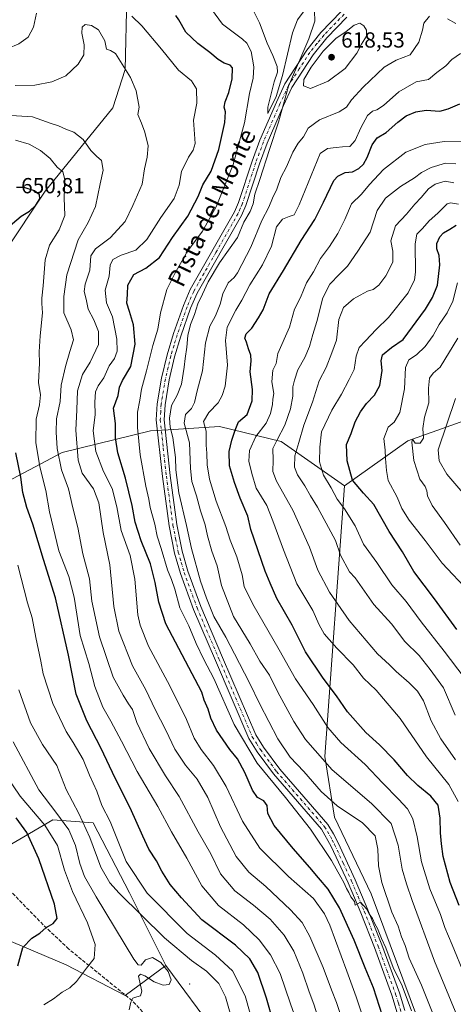
# Model space of a CAD drawing. Units: metres. Extents: x 587069 to 590528, y 4722039 to 4724396.
# Drawn here: x 588842 to 589041, y 4722469 to 4722920 of the extents above; entities that cross this region are included whole.
import ezdxf
from ezdxf.enums import TextEntityAlignment as Align

# ---------------------------------------------------------------- set-up
doc = ezdxf.new("R2010")
doc.units = ezdxf.units.M
doc.header["$MEASUREMENT"] = 0
doc.linetypes.add('DGN Style 3', pattern=[2.307223, 1.648017, -0.659207])
doc.linetypes.add('DGN Style 4', pattern=[2.638475, 1.318413, -0.659207, 0.001648, -0.659207])
for name, color, linetype, lineweight in [('Arbolado forestal CxS', 92, 'Continuous', 0), ('Centroide de Edificación ligera', 7, 'Continuous', 0), ('Curva de nivel maestra', 30, 'Continuous', 30), ('Curva de nivel normal', 30, 'Continuous', 0), ('Matorral CxS', 135, 'Continuous', 0), ('Pista no pavimentada Cxs', 111, 'Continuous', 0), ('Pista no pavimentada eje', 91, 'DGN Style 4', 0), ('Punto de cota en terreno', 7, 'Continuous', 0), ('Rótulo de punto de cota en terreno', 7, 'Continuous', 0), ('Senda', 7, 'DGN Style 3', 0), ('Suelo desnudo CxS', 253, 'Continuous', 0), ('Texto cartográfico', 7, 'Continuous', 0)]:
    doc.layers.add(name, color=color, linetype=linetype, lineweight=lineweight)
doc.styles.add('Style-Arial', font='txt')

# ---------------------------------------------------------------- blocks, each defined once
blk = doc.blocks.new('5PATER')
at = {"layer": 'Suelo desnudo CxS', "linetype": 'Continuous', "lineweight": 0}
h = blk.add_hatch(color=51, dxfattribs=at)
edge = h.paths.add_edge_path()
edge.add_ellipse((0, 0), major_axis=(-0.11, -0.111), ratio=0.999422, start_angle=0, end_angle=360)

msp = doc.modelspace()

# ---------------------------------------------------------------- linework, layer by layer
at = {"layer": 'Arbolado forestal CxS', "color": 92, "linetype": 'Continuous', "lineweight": 0}
for points in [[(588516.0805, 4722767.5557, 734.5441), (588540.2765, 4722765.5919, 734.1554), (588551.5053, 4722756.2029, 735.7022), (588596.1707, 4722733.3393, 731.7088), (588594.0925, 4722711.5155, 735.872), (588596.1701, 4722693.8481, 734.3647), (588622.1377, 4722689.6909, 729.8092), (588639.7967, 4722695.9255, 726.0092), (588650.0479, 4722707.9325, 722.4795), (588662.7085, 4722699.3003, 724.2508), (588688.8863, 4722693.2591, 720.8485), (588709.0231, 4722690.2379, 716.3487), (588729.1599, 4722693.2585, 710.852), (588752.3179, 4722713.3949, 701.4331), (588772.4551, 4722737.5591, 686.6191), (588787.5581, 4722758.7025, 673.8059), (588800.6475, 4722782.8667, 662.337), (588810.1483, 4722804.6259, 655.4388), (588835.0821, 4722813.3565, 650.8326), (588853.8669, 4722841.5911, 648.8256), (588884.9367, 4722879.8299, 637.4251), (588890.5135, 4722897.3561, 634.8968), (588891.3107, 4722930.8155, 628.2602)], [(588891.3107, 4722930.8155, 628.2602), (588890.5135, 4722897.3561, 634.8968), (588884.9367, 4722879.8299, 637.4251), (588853.8669, 4722841.5911, 648.8256), (588835.0821, 4722813.3565, 650.8326)], [(589160.7961, 4722732.3749, 522.1687), (589144.5751, 4722743.6721, 526.2042), (589125.8805, 4722746.3443, 531.1055), (589108.2195, 4722748.8687, 536.275), (589063.5537, 4722742.6333, 552.5352), (589019.9265, 4722727.0463, 566.8869), (588990.9819, 4722706.4669, 576.8909)], [(589047.1631, 4722395.3397, 614.3627), (589038.8535, 4722408.8501, 618.8994), (589035.7377, 4722436.9099, 618.9151), (589026.8681, 4722455.7351, 619.881), (589003.1005, 4722519.3353, 618.5555), (588986.3681, 4722554.5137, 617.1401), (588981.8863, 4722582.3607, 609.5303), (588990.9819, 4722706.4669, 576.8909), (589019.9265, 4722727.0463, 566.8869), (589063.5537, 4722742.6333, 552.5352)], [(588932.1895, 4722455.3803, 661.1149), (588909.1993, 4722486.5977, 664.2687), (588892.5127, 4722519.8721, 658.8777), (588875.8577, 4722551.8753, 658.2561), (588857.3937, 4722553.3405, 667.5859), (588836.0895, 4722540.7605, 681.56), (588813.8297, 4722541.5001, 685.4252), (588802.6517, 4722557.1163, 687.1163), (588806.5641, 4722579.4461, 685.3403), (588807.3763, 4722598.5251, 680.8099), (588796.1325, 4722643.3643, 683.6787), (588801.1625, 4722672.0743, 679.2976), (588826.4711, 4722703.1737, 659.9225), (588861.6111, 4722721.8023, 639.4977), (588902.0455, 4722731.6619, 617.7481), (588910.1729, 4722732.1813, 615.4582), (588933.7703, 4722733.6893, 603.3446), (588961.8989, 4722726.7379, 590.7729), (588990.9819, 4722706.4669, 576.8909), (588981.8863, 4722582.3607, 609.5303), (588986.3681, 4722554.5137, 617.1401), (589003.1005, 4722519.3353, 618.5555), (589026.8681, 4722455.7351, 619.881)], [(588990.9819, 4722706.4669, 576.8909), (588961.8989, 4722726.7379, 590.7729), (588933.7703, 4722733.6893, 603.3446), (588910.1729, 4722732.1813, 615.4582), (588902.0455, 4722731.6619, 617.7481), (588861.6111, 4722721.8023, 639.4977), (588826.4711, 4722703.1737, 659.9225), (588801.1625, 4722672.0743, 679.2976), (588796.1325, 4722643.3643, 683.6787), (588807.3763, 4722598.5251, 680.8099), (588806.5641, 4722579.4461, 685.3403), (588802.6517, 4722557.1163, 687.1163), (588813.8297, 4722541.5001, 685.4252), (588836.0895, 4722540.7605, 681.56), (588857.3937, 4722553.3405, 667.5859), (588875.8577, 4722551.8753, 658.2561), (588892.5127, 4722519.8721, 658.8777), (588909.1993, 4722486.5977, 664.2687)], [(588990.9819, 4722706.4669, 576.8909), (588981.8863, 4722582.3607, 609.5303), (588986.3681, 4722554.5137, 617.1401), (589003.1005, 4722519.3353, 618.5555), (589026.8681, 4722455.7351, 619.881), (589035.7377, 4722436.9099, 618.9151), (589038.8535, 4722408.8501, 618.8994), (589047.1631, 4722395.3397, 614.3627), (589045.0845, 4722369.3589, 615.0698), (589034.6977, 4722356.8881, 618.7368), (589022.2317, 4722312.2013, 621.1282), (589020.7765, 4722285.9581, 621.7968), (589040.9221, 4722267.3791, 623.7086)], [(588990.9819, 4722706.4669, 576.8909), (588981.8863, 4722582.3607, 609.5303), (588986.3681, 4722554.5137, 617.1401), (589003.1005, 4722519.3353, 618.5555), (589026.8681, 4722455.7351, 619.881), (589035.7377, 4722436.9099, 618.9151), (589038.8535, 4722408.8501, 618.8994), (589047.1631, 4722395.3397, 614.3627), (589045.0845, 4722369.3589, 615.0698), (589034.6977, 4722356.8881, 618.7368), (589022.2317, 4722312.2013, 621.1282), (589020.7765, 4722285.9581, 621.7968), (589040.9221, 4722267.3791, 623.7086)], [(588909.1993, 4722486.5977, 664.2687), (588932.1895, 4722455.3803, 661.1149), (588943.8249, 4722420.7153, 655.4038), (588938.3733, 4722383.1015, 647.7168), (588961.5017, 4722346.1691, 640.9825), (588983.8938, 4722286.9837, 627.9858)]]:
    msp.add_polyline3d(points, dxfattribs=at)
at = {"layer": 'Centroide de Edificación ligera', "color": 7, "linetype": 'Continuous', "lineweight": 0}
msp.add_point((588920, 4722478, 665.24), dxfattribs=at)
at = {"layer": 'Curva de nivel maestra', "color": 30, "linetype": 'Continuous', "lineweight": 30, "flags": 128}
for points, elevation in [([(589009.66, 4722459.2001), (589004.26, 4722476.2201), (589000.34, 4722485.3901), (588995.31, 4722498.0801), (588988.7, 4722512.9701), (588983.49, 4722521.5601), (588979, 4722526.7301), (588975.14, 4722531.4401), (588967.43, 4722540.1501), (588958.78, 4722550.7201), (588955.78, 4722556.1701), (588955.49, 4722559.8701), (588953.94, 4722562.0301), (588951.16, 4722563.4801), (588948.77, 4722566.8401), (588945.29, 4722575.0201), (588941.97, 4722581.3401), (588938.45, 4722585.5101), (588932.38, 4722594.4501), (588929.68, 4722599.8901), (588928.56, 4722604.1001), (588926.63, 4722608.1601), (588925.66, 4722611.8701), (588909.08, 4722643.1201), (588905.9, 4722653.1701), (588904.28, 4722662.0901), (588902.04, 4722670.7601), (588897.87, 4722681.2801), (588895.14, 4722689.7601), (588893.7, 4722697.4801), (588890.66, 4722709.9301), (588887.11, 4722721.6401), (588886.08, 4722728.4501), (588886.02, 4722735.0501), (588885.12, 4722742.1101), (588887.3, 4722747.8301), (588887.88, 4722751.7401), (588889.26, 4722754.7901), (588893.1, 4722761.1101), (588895.06, 4722771.4501), (588894.3, 4722780.3401), (588892.56, 4722786.4501), (588891.2, 4722790.2701), (588891.58, 4722794.1401), (588891.69, 4722798.4701), (588894.52, 4722803.4001), (588899.92, 4722806.2001), (588906.16, 4722811.1001), (588912.21, 4722820.2601), (588919.26, 4722830.1601), (588923.88, 4722839.1301), (588926.13, 4722844.4601), (588929.96, 4722850.7401), (588933.42, 4722860.7101), (588936.16, 4722873.0601), (588936.49, 4722877.9601), (588935.87, 4722880.1301), (588936.24, 4722882.4601), (588938, 4722886.8001), (588939.5, 4722893.1301), (588939.66, 4722898.0901), (588938.63, 4722899.3301), (588935.87, 4722900.2401), (588933.05, 4722901.9201), (588929.33, 4722905.2301), (588923.77, 4722909.3201), (588918.29, 4722914.4801), (588915.13, 4722920.1501), (588913.66, 4722922.1201)], 625), ([(589043.41, 4722513.9701), (589039.4, 4722524.5301), (589036.1, 4722536.4301), (589035.36, 4722542.3001), (589034.83, 4722547.4101), (589034.8, 4722554.0401), (589033.82, 4722560.0201), (589030.52, 4722564.1401), (589024.45, 4722569.0301), (589019.83, 4722573.5801), (589013.67, 4722580.8101), (589006.99, 4722587.6301), (589000.7, 4722593.4001), (588992.33, 4722602.7801), (588987.24, 4722610.2101), (588981.18, 4722618.2101), (588973.14, 4722630.3901), (588966.92, 4722642.5901), (588960, 4722654.8201), (588956.86, 4722661.8201), (588954.66, 4722667.3601), (588948.1, 4722686.4901), (588946.66, 4722692.6101), (588943.2, 4722700.8301), (588940.62, 4722707.9301), (588938.28, 4722715.6601), (588938.15, 4722722.2001), (588939.33, 4722727.4701), (588940.94, 4722732.0401), (588942.45, 4722735.8101), (588946.38, 4722739.1401), (588948.7, 4722745.3601), (588948.78, 4722750.6201), (588947.75, 4722758.7001), (588948.15, 4722763.7201), (588948.01, 4722766.3201), (588946.95, 4722769.2501), (588946.12, 4722772.2801), (588945.34, 4722774.2201), (588945.96, 4722776.1401), (588948.58, 4722778.8101), (588951.53, 4722783.4701), (588953.72, 4722787.1401), (588956.49, 4722794.4701), (588963.07, 4722805.1401), (588971.13, 4722818.9301), (588977.29, 4722828.5701), (588981.37, 4722836.5201), (588986.07, 4722846.4401), (588987.88, 4722848.4501), (588991.27, 4722850.1301), (588994.68, 4722850.5101), (588997.44, 4722851.9401), (588999.61, 4722853.9101), (589001.32, 4722857.0101), (589003.58, 4722862.8301), (589005.83, 4722866.0001), (589010.03, 4722868.5501), (589015.29, 4722873.2601), (589019.2, 4722876.1201), (589023.62, 4722878.0201), (589028.39, 4722878.6501), (589034.62, 4722878.3201), (589038.38, 4722879.3501), (589043.69, 4722881.6801)], 600), ([(588836.95, 4722825.0501), (588842.86, 4722830.0701), (588846.72, 4722832.4601), (588849.61, 4722835.2101), (588851.49, 4722838.0301), (588851.29, 4722839.8901), (588849.06, 4722841.6601), (588844.34, 4722843.3001), (588840.8, 4722843.3201)], 650), ([(589042.35, 4722640.5901), (589032.22, 4722654.6701), (589022.75, 4722667.1401), (589017.47, 4722676.2001), (589011.44, 4722685.5201), (589004.44, 4722697.8301), (588999.64, 4722703.0301), (588994.67, 4722709.0501), (588992.12, 4722717.9001), (588991.88, 4722725.4801), (588993.92, 4722730.4701), (588995.88, 4722735.8701), (588998.2, 4722740.4001), (589001.08, 4722744.2001), (589004.73, 4722748.0701), (589007.14, 4722752.5101), (589008.15, 4722759.4001), (589007.68, 4722763.8101), (589008.37, 4722766.4701), (589012.4, 4722769.8701), (589017.76, 4722773.5301), (589027.98, 4722787.5301), (589031.31, 4722792.8301), (589033.45, 4722798.4601), (589034.53, 4722807.7701), (589034.32, 4722812.1401), (589033.17, 4722815.0801), (589033.24, 4722817.6201), (589034.62, 4722820.7001), (589036.21, 4722822.4201), (589039.24, 4722824.2001), (589042.04, 4722825.9601)], 575), ([(588958.48, 4722460.2301), (588955.16, 4722471.5101), (588951.23, 4722483.2801), (588947.66, 4722489.5301), (588941.03, 4722495.8001), (588925.69, 4722507.4601), (588916.3, 4722517.5101), (588911.14, 4722523.7201), (588907.31, 4722529.7101), (588904.86, 4722534.4901), (588901.29, 4722539.8001), (588898.64, 4722545.8801), (588892.74, 4722558.8001), (588885.96, 4722572.3501), (588879.59, 4722585.9801), (588872.91, 4722598.6401), (588868.11, 4722610.9001), (588864.55, 4722628.8101), (588858.62, 4722655.0501), (588853.14, 4722672.6401), (588848.29, 4722688.9101), (588845.48, 4722696.6001), (588843.6, 4722703.3601), (588842.69, 4722710.4001), (588840.52, 4722721.5601)], 650), ([(588841.38, 4722486.3801), (588843.71, 4722494.8301), (588847.72, 4722499.0901), (588851.51, 4722501.2901), (588854.39, 4722503.8701), (588857.49, 4722505.7301), (588859.39, 4722508.0501), (588858.22, 4722514.5801), (588851.05, 4722535.4901), (588845.42, 4722547.5801), (588840.64, 4722554.1601)], 675)]:
    msp.add_lwpolyline(points, dxfattribs=dict(at, elevation=elevation))
at = {"layer": 'Curva de nivel normal', "color": 30, "linetype": 'Continuous', "lineweight": 0, "flags": 128}
for points, elevation in [([(589021.63, 4722465.8101), (589017.28, 4722477.1501), (589013.18, 4722485.6001), (589009.9, 4722494.6101), (589007.92, 4722498.8401), (589006.08, 4722503.4401), (589004.87, 4722505.6001), (589003.7, 4722508.0801), (589002.19, 4722510.1501), (589001.02, 4722512.4901), (588998.22, 4722515.5201), (588995.88, 4722514.1501), (588995.5, 4722515.9401), (588993.85, 4722517.9801), (588992.99, 4722519.9701), (588991.8, 4722521.9001), (588990.64, 4722524.6101), (588989.23, 4722526.9701), (588984.96, 4722534.7001), (588975.32, 4722549.0601), (588963.89, 4722563.6301), (588950.97, 4722579.3701), (588940.35, 4722597.0301), (588931.07, 4722618.1001), (588926.56, 4722626.7701), (588922.97, 4722634.1801), (588919.63, 4722642.2801), (588915.61, 4722650.5201), (588913.22, 4722659.0801), (588911.71, 4722663.5501), (588909.83, 4722667.9301), (588907.04, 4722677.7001), (588905.12, 4722683.3701), (588904.05, 4722688.9101), (588901.89, 4722696.4901), (588901.38, 4722700.4001), (588899.97, 4722706.3601), (588897.43, 4722720.7201), (588896.17, 4722733.1901), (588896.15, 4722740.1801), (588897.2, 4722745.8101), (588898.02, 4722750.8101), (588900.27, 4722759.1401), (588903.11, 4722770.8301), (588905.42, 4722778.3201), (588906.75, 4722785.8301), (588909.54, 4722796.5601), (588913.2, 4722803.8001), (588918.99, 4722814.0901), (588922.44, 4722818.4501), (588925.88, 4722823.2101), (588932.17, 4722834.4601), (588940.02, 4722853.8601), (588945.08, 4722872.9601), (588947.39, 4722886.4301), (588949.1, 4722893.4601), (588949.36, 4722898.6301), (588948.15, 4722905.5701), (588946.16, 4722909.4201), (588944.2, 4722911.3201), (588935.05, 4722918.2101), (588930.07, 4722925.0901)], 620), ([(588972.54, 4722924.2301), (588969.49, 4722920.0601), (588967.13, 4722914.1801), (588962.58, 4722894.6701), (588959.67, 4722885.0001), (588955.81, 4722877.1901), (588955.84, 4722880.0801), (588958.8, 4722891.6701), (588960.28, 4722896.1301), (588960.09, 4722898.8001), (588958.2, 4722903.7801), (588955.48, 4722909.4201), (588952.08, 4722918.7701), (588948.82, 4722925.1801)], 615), ([(588849.86, 4722923.1201), (588848.5, 4722916.7901), (588846.16, 4722912.1201), (588841.89, 4722909.1301), (588836.85, 4722907.0201), (588810.76, 4722898.7601), (588793.78, 4722895.1101), (588787.93, 4722895.0701), (588783.84, 4722897.2901), (588776.76, 4722900.4601), (588770.58, 4722902.3501), (588767.47, 4722903.9601), (588763.12, 4722905.4801), (588754.46, 4722909.4301), (588741.13, 4722914.0401), (588731.94, 4722918.4601), (588725.77, 4722924.1501)], 630), ([(589001.1, 4722457.5501), (588996.28, 4722472.2301), (588991.96, 4722483.8501), (588984.2, 4722505.0101), (588981.78, 4722510.2601), (588976.76, 4722517.2501), (588965.34, 4722527.2601), (588952.2, 4722540.2601), (588944.26, 4722552.6601), (588936.81, 4722568.6101), (588931.02, 4722578.2401), (588925.3, 4722585.4901), (588922.15, 4722590.7701), (588918.6, 4722599.2501), (588911.02, 4722614.7401), (588901.15, 4722632.8701), (588897.32, 4722642.5001), (588896.3, 4722647.3801), (588894.92, 4722663.6401), (588892.81, 4722674.5201), (588888.64, 4722686.0201), (588886.76, 4722696.8001), (588884.54, 4722705.2501), (588880.53, 4722713.0901), (588877.02, 4722722.2401), (588875.81, 4722731.7001), (588876.7, 4722739.1501), (588876.66, 4722744.8601), (588876.93, 4722749.6001), (588878.09, 4722752.3301), (588880.75, 4722755.9101), (588883.19, 4722761.4401), (588885.56, 4722764.8801), (588886.91, 4722768.2401), (588886.76, 4722773.6701), (588884.72, 4722783.9101), (588881.92, 4722790.3301), (588881.37, 4722796.2401), (588883.2, 4722802.5501), (588883.66, 4722807.5701), (588884.93, 4722810.1701), (588888.64, 4722812.3001), (588895.4, 4722814.5001), (588900.48, 4722819.4601), (588906.89, 4722829.5601), (588912.9, 4722838.1801), (588915.22, 4722844.2701), (588916.38, 4722850.6401), (588919.44, 4722857.2201), (588921.59, 4722860.4401), (588922.62, 4722863.3801), (588921.73, 4722874.0901), (588923.33, 4722881.9201), (588923.19, 4722888.5501), (588920.87, 4722892.1001), (588914.92, 4722897.0601), (588907.2, 4722906.6201), (588898.07, 4722917.4001), (588893.6, 4722921.8401)], 630), ([(589037.21, 4722449.9601), (589026.15, 4722477.5001), (589020.58, 4722489.9201), (589018.72, 4722495.7001), (589017.11, 4722499.6601), (589015.53, 4722504.5901), (589012.56, 4722510.9601), (589008.11, 4722524.5701), (589006.57, 4722532.1601), (589006.26, 4722539.8301), (589004.92, 4722545.9901), (588999.11, 4722551.8801), (588987.65, 4722559.7201), (588980.2, 4722566.2701), (588972.38, 4722575.4501), (588966.02, 4722582.0801), (588960.44, 4722590.5101), (588952.12, 4722606.3501), (588947.49, 4722616.2001), (588940.53, 4722629.4201), (588936.63, 4722637.0201), (588931.18, 4722646.5101), (588927.82, 4722655.0001), (588924.94, 4722662.7501), (588920.83, 4722677.7601), (588918.64, 4722688.2501), (588915.09, 4722703.2001), (588913.74, 4722713.7601), (588913.55, 4722719.4301), (588912.31, 4722728.6801), (588911.14, 4722733.4201), (588910.78, 4722737.4801), (588911.73, 4722743.3001), (588914.32, 4722748.0601), (588916.23, 4722753.1401), (588917.59, 4722760.8101), (588917.96, 4722764.8101), (588918.82, 4722770.0001), (588919.18, 4722775.3401), (588920.43, 4722780.4701), (588922.26, 4722785.0201), (588923.72, 4722789.9201), (588925.86, 4722794.3201), (588928.46, 4722799.9701), (588933.76, 4722808.6601), (588941.95, 4722820.3601), (588944.92, 4722827.3601), (588947.77, 4722832.2801), (588949.06, 4722835.7901), (588949.86, 4722840.1601), (588952.24, 4722846.9801), (588956.55, 4722860.6801), (588960.72, 4722873.1501), (588965.33, 4722889.6801), (588974.54, 4722911.4401), (588977.35, 4722919.5401), (588977.13, 4722924.1801)], 615), ([(589049.24, 4722447.1601), (589032.1, 4722488.5201), (589021.91, 4722516.2601), (589019.38, 4722523.9501), (589017.32, 4722530.7601), (589015.54, 4722541.7301), (589012.38, 4722551.5801), (589003.34, 4722560.8601), (588985.24, 4722576.3101), (588973.14, 4722590.2001), (588967.74, 4722598.4701), (588960.49, 4722611.8801), (588956.58, 4722619.5901), (588952.14, 4722626.0401), (588947.72, 4722634.0701), (588940.16, 4722646.5301), (588934.68, 4722660.7901), (588932.67, 4722669.8201), (588930.18, 4722676.5001), (588928.16, 4722683.5401), (588927.12, 4722688.6401), (588924.94, 4722695.0301), (588923.2, 4722701.9201), (588921.08, 4722708.4501), (588920.38, 4722714.4101), (588919.94, 4722726.1701), (588917.48, 4722735.1401), (588918.16, 4722739.1701), (588920.85, 4722741.9801), (588922.26, 4722744.7001), (588923.53, 4722750.0501), (588925.97, 4722759.2601), (588927.34, 4722772.0401), (588929.32, 4722779.7001), (588931.84, 4722784.4701), (588933.95, 4722789.8101), (588935.2, 4722794.4701), (588937.7, 4722799.4701), (588940.36, 4722802.0501), (588941.91, 4722804.1101), (588948.04, 4722815.9601), (588953.02, 4722828.1701), (588956.27, 4722834.1801), (588957.96, 4722838.3401), (588959.96, 4722842.5201), (588961.83, 4722847.8001), (588964.41, 4722852.8001), (588967.29, 4722859.4001), (588969.8, 4722863.5301), (588972.15, 4722866.4701), (588974.29, 4722870.4101), (588979.55, 4722874.2601), (588988.43, 4722877.9801), (588991.82, 4722880.1601), (588994.14, 4722883.4501), (588999.44, 4722889.3101), (589009.1, 4722898.3801), (589014.58, 4722901.6201), (589021.01, 4722904.0201), (589024.99, 4722909.9601), (589026.7, 4722915.4601), (589027.3, 4722918.5301), (589029.92, 4722921.8001)], 610), ([(589038.14, 4722920.5201), (589041.85, 4722918.5201)], 610), ([(588990.91, 4722458.3601), (588987.25, 4722469.6001), (588984.92, 4722475.3901), (588981.18, 4722485.6001), (588975.11, 4722499.8701), (588971.56, 4722506.2801), (588966.28, 4722512.0201), (588954.99, 4722522.6901), (588947.17, 4722529.3501), (588941.28, 4722536.5101), (588934.19, 4722550.0401), (588928.42, 4722563.4801), (588923.54, 4722571.8901), (588918.12, 4722578.3801), (588913.27, 4722585.7001), (588909.06, 4722594.3801), (588904.28, 4722603.9301), (588899.95, 4722612.9301), (588893.82, 4722623.9301), (588887.6, 4722639.8201), (588885.36, 4722651.1701), (588883.51, 4722670.2801), (588880.41, 4722685.1201), (588878.42, 4722698.5901), (588876.02, 4722705.1501), (588870.88, 4722712.3301), (588868.96, 4722718.2401), (588867.87, 4722731.9101), (588868.38, 4722741.3601), (588868.68, 4722749.9601), (588871, 4722757.4701), (588874.52, 4722763.1401), (588878.25, 4722771.2901), (588878.37, 4722777.1801), (588876.2, 4722782.5701), (588873.63, 4722787.4701), (588872.72, 4722791.9801), (588871.76, 4722795.6001), (588872.27, 4722798.9601), (588874.37, 4722805.4001), (588874.74, 4722811.8601), (588876.88, 4722815.2001), (588883.7, 4722820.1401), (588890.44, 4722827.6901), (588894.07, 4722835.0401), (588898.23, 4722844.7801), (588899.32, 4722851.8801), (588900.64, 4722857.1301), (588901.04, 4722862.4001), (588899.46, 4722868.6301), (588898.03, 4722872.6801), (588896.3, 4722876.7401), (588896.86, 4722880.1301), (588895.59, 4722887.5601), (588893.02, 4722893.7301), (588886.02, 4722904.7101), (588883.81, 4722906.0801), (588881.96, 4722906.6501), (588881.21, 4722910.5701), (588878.24, 4722915.5901), (588875.17, 4722917.5401), (588872.17, 4722917.9401), (588870.78, 4722916.8201), (588870.66, 4722914.0201), (588871.7, 4722908.7001), (588871.55, 4722904.1601), (588868.99, 4722899.7401), (588863.42, 4722894.4701), (588856.96, 4722891.6501), (588849.17, 4722890.1501), (588840.13, 4722889.9701)], 635), ([(588997.93, 4722918.6201), (588995.43, 4722917.7601), (588991.66, 4722914.7201), (588986.93, 4722911.5201), (588981.18, 4722905.8001), (588975.68, 4722898.4901), (588972.37, 4722892.8201), (588972.18, 4722889.8601), (588975.45, 4722888.6601), (588983.47, 4722891.9801), (588991.19, 4722897.7901), (588996.53, 4722904.8501), (588998.74, 4722908.9501), (589001.08, 4722912.5701), (589001.04, 4722915.4001), (588999.85, 4722917.4201), (588997.93, 4722918.6201)], 615), ([(589045.88, 4722482.3001), (589040.26, 4722496.0101), (589036.95, 4722504.0201), (589034.84, 4722509.9201), (589029.98, 4722521.7001), (589026.24, 4722534.1301), (589024.24, 4722545.5601), (589022.16, 4722553.8001), (589019.73, 4722558.3301), (589015.71, 4722562.8501), (589008.43, 4722570.1401), (589000.38, 4722578.7201), (588989.3, 4722588.7601), (588983.3, 4722595.6801), (588976.67, 4722606.2401), (588968.52, 4722617.9701), (588960.98, 4722631.1901), (588948.92, 4722652.1501), (588945.06, 4722660.2601), (588944.04, 4722665.5801), (588941.6, 4722673.9601), (588938.55, 4722681.4901), (588936.62, 4722687.8101), (588932.18, 4722699.4601), (588929.07, 4722709.4701), (588928.05, 4722716.1401), (588927.94, 4722721.4701), (588927.67, 4722725.1401), (588927.56, 4722731.4701), (588926.44, 4722736.0201), (588928.8, 4722740.0301), (588933.02, 4722744.5601), (588935, 4722747.9201), (588936.37, 4722752.1701), (588937.35, 4722761.7301), (588936.46, 4722773.0601), (588937.28, 4722779.1901), (588941.17, 4722786.9401), (588943.94, 4722791.6501), (588947.57, 4722798.6001), (588953.45, 4722807.7401), (588957.47, 4722816.2801), (588959.88, 4722825.1701), (588962.6, 4722828.7201), (588965.62, 4722829.9801), (588967.84, 4722830.7601), (588970.16, 4722835.3701), (588979.76, 4722858.9101), (588983.14, 4722861.1701), (588987.09, 4722861.6201), (588990.09, 4722861.9401), (588993.42, 4722862.0601), (588995.82, 4722864.7601), (588998.48, 4722870.6701), (589001.52, 4722876.2401), (589003.76, 4722878.2601), (589005.76, 4722878.8301), (589008.76, 4722880.8801), (589015.83, 4722887.0601), (589023.7, 4722891.6301), (589029.36, 4722892.8301), (589033.22, 4722895.9401), (589037.28, 4722899.0901), (589040.08, 4722902.0201), (589044.08, 4722904.6401)], 605), ([(588979.63, 4722460.0501), (588976.89, 4722468.8201), (588974.79, 4722474.3801), (588971.93, 4722483.0101), (588967.76, 4722493.1601), (588963.29, 4722500.5001), (588956.83, 4722507.8401), (588949.26, 4722514.2401), (588940.74, 4722520.8301), (588934.19, 4722528.5901), (588929.67, 4722537.7401), (588924, 4722547.7401), (588915.24, 4722563.9701), (588909, 4722573.5001), (588901.5, 4722586.0001), (588895.79, 4722597.9601), (588893.82, 4722603.8401), (588892, 4722606.5201), (588889.6, 4722610.4601), (588885.06, 4722618.7001), (588878.69, 4722637.2801), (588875.28, 4722653.6301), (588874.15, 4722663.8601), (588871.15, 4722675.3401), (588868.82, 4722687.3201), (588866.57, 4722696.3501), (588864.54, 4722705.1401), (588861.31, 4722713.7901), (588859.41, 4722723.5601), (588858.86, 4722731.0101), (588859.04, 4722737.1801), (588860.74, 4722745.1101), (588861.2, 4722752.6101), (588863.22, 4722761.1401), (588865.23, 4722768.0901), (588866.91, 4722773.4001), (588865.85, 4722777.9701), (588862.4, 4722785.7601), (588862.45, 4722793.2301), (588863.77, 4722803.1401), (588869.04, 4722819.2101), (588873.64, 4722827.2301), (588877, 4722834.6001), (588879.1, 4722844.9001), (588880.42, 4722851.2301), (588879.65, 4722855.6701), (588877.31, 4722857.6701), (588874.84, 4722860.2001), (588871.3, 4722865.3201), (588866.97, 4722868.6601), (588863.34, 4722869.9901), (588860, 4722871.5001), (588856.62, 4722872.6201), (588848.07, 4722875.6201), (588833.44, 4722876.5101)], 640), ([(588975.74, 4722442.1501), (588966.18, 4722468.9401), (588961.44, 4722482.8001), (588957.02, 4722491.4301), (588951.91, 4722498.3201), (588944.74, 4722505.1401), (588933.3, 4722513.9901), (588925.63, 4722523.0401), (588918.68, 4722535.7901), (588911.76, 4722547.8301), (588905.48, 4722559.4901), (588895.96, 4722575.4901), (588888.89, 4722589.3301), (588884.01, 4722598.4901), (588880.22, 4722605.0401), (588876.55, 4722614.5001), (588873.91, 4722624.9601), (588869.94, 4722637.7601), (588867.19, 4722655.4401), (588864.74, 4722664.8901), (588860.18, 4722676.6401), (588855.85, 4722694.5601), (588854.22, 4722704.2701), (588851.41, 4722715.2101), (588849.58, 4722726.3601), (588849.73, 4722737.0801), (588851.22, 4722743.5701), (588851.74, 4722748.1601), (588850.8, 4722753.7701), (588851.32, 4722762.6901), (588851.16, 4722767.9501), (588851.54, 4722775.2501), (588852.72, 4722785.7701), (588852.38, 4722790.0501), (588852.32, 4722792.4701), (588852.96, 4722798.1401), (588853.85, 4722810.1301), (588855.8, 4722816.8001), (588860.28, 4722823.8001), (588862.87, 4722830.4601), (588862.52, 4722838.4601), (588862.96, 4722846.8601), (588861.92, 4722850.4001), (588859.39, 4722852.6301), (588856.14, 4722856.5501), (588851.82, 4722860.1801), (588846.54, 4722863.0801), (588840.29, 4722864.8901)], 645), ([(589043.03, 4722561.7701), (589038.74, 4722569.4901), (589028.51, 4722582.2601), (589016.37, 4722599.7701), (589005.4, 4722612.7901), (588999.6, 4722618.3201), (588994.86, 4722624.3701), (588987.43, 4722631.9901), (588981.67, 4722638.5701), (588979.41, 4722642.6801), (588976.51, 4722649.2801), (588969.06, 4722661.4501), (588962.98, 4722677.1201), (588958.06, 4722690.4701), (588955.35, 4722697.4901), (588950.44, 4722705.3301), (588948.5, 4722712.0801), (588947.12, 4722717.8101), (588947.47, 4722722.6601), (588950.32, 4722729.1501), (588955, 4722735.2701), (588957.12, 4722739.7001), (588957.95, 4722743.7201), (588958.17, 4722746.1401), (588958.62, 4722748.8101), (588957.7, 4722754.1401), (588958.08, 4722759.4601), (588959.68, 4722762.5001), (588960.36, 4722767.0801), (588965.76, 4722779.2201), (588968.06, 4722787.4101), (588970.72, 4722792.8101), (588973.57, 4722799.4701), (588976.68, 4722804.6001), (588979.98, 4722810.6601), (588984.02, 4722816.2601), (588987.86, 4722822.1301), (588991.03, 4722828.5301), (588994.22, 4722835.7401), (588998.72, 4722840.1901), (589002.33, 4722844.6101), (589008.76, 4722851.5301), (589019.09, 4722859.4001), (589027.87, 4722863.0401), (589036.51, 4722864.4101), (589044.47, 4722864.1901)], 595), ([(589041.83, 4722580.8701), (589035.06, 4722590.3801), (589030.7, 4722598.7801), (589027.07, 4722607.8401), (589024.39, 4722612.2601), (589020.6, 4722616.2001), (589014.6, 4722621.3201), (589011.6, 4722624.3201), (589006.02, 4722629.4101), (588993.06, 4722644.7801), (588984.01, 4722657.6501), (588978.75, 4722667.8201), (588974.9, 4722678.3001), (588967.22, 4722695.3101), (588959.86, 4722708.6701), (588958.14, 4722713.0801), (588958.22, 4722718.1801), (588958.16, 4722723.5701), (588960.1, 4722727.5201), (588963.59, 4722734.2801), (588966.19, 4722741.7701), (588967.22, 4722747.6201), (588967.23, 4722751.8101), (588968.07, 4722754.9101), (588969.6, 4722759.6501), (588972.74, 4722765.2401), (588974.92, 4722770.3601), (588976.46, 4722775.8101), (588978.33, 4722781.8101), (588980.96, 4722792.5901), (588984.17, 4722798.9501), (588988.62, 4722803.5901), (588992.27, 4722807.1401), (588997.11, 4722814.1301), (589002.75, 4722822.7701), (589005.92, 4722832.7001), (589009.74, 4722838.4401), (589016.62, 4722843.7601), (589022.92, 4722847.6701), (589026.13, 4722850.1501), (589030.57, 4722852.4201), (589037.12, 4722854.4401), (589041.95, 4722854.1101)], 590), ([(589041.58, 4722601.3001), (589036.33, 4722613.7901), (589030.23, 4722622.2801), (589025.18, 4722628.6601), (589018.64, 4722635.1201), (589012.43, 4722643.1501), (589004.37, 4722652.1001), (588995.84, 4722664.2301), (588993.19, 4722667.0401), (588989.16, 4722674.7201), (588986.79, 4722681.4701), (588983.56, 4722687.3801), (588978.64, 4722696.7301), (588975.37, 4722701.8101), (588972.73, 4722706.3901), (588969.39, 4722711.5101), (588968.07, 4722714.9501), (588968.13, 4722720.1801), (588969.97, 4722726.3901), (588972.3, 4722734.2801), (588976.28, 4722744.9001), (588979.36, 4722754.5701), (588982.59, 4722760.7101), (588985.11, 4722767.4301), (588987.23, 4722773.3001), (588988.4, 4722782.7601), (588990.41, 4722788.2801), (588995.07, 4722792.2701), (588998.09, 4722793.9101), (589001.47, 4722795.7401), (589004.04, 4722796.4801), (589006.59, 4722798.5001), (589009.87, 4722802.7701), (589013.01, 4722808.9701), (589013.06, 4722814.0001), (589012.14, 4722818.8001), (589014.36, 4722825.6201), (589019.34, 4722831.1001), (589023.12, 4722835.6201), (589026.05, 4722838.6501), (589029.43, 4722842.6501), (589032.42, 4722844.8501), (589037.08, 4722846.2101), (589041.08, 4722845.4601)], 585), ([(589045.81, 4722618.5401), (589036.62, 4722630.6901), (589026.12, 4722644.1701), (589019.21, 4722653.4701), (589012.56, 4722661.0801), (589005.77, 4722671.3001), (588999.7, 4722679.6401), (588995.83, 4722688.1401), (588990.96, 4722695.9101), (588987.61, 4722700.3401), (588984.81, 4722705.5301), (588981.32, 4722711.3601), (588979.42, 4722717.4701), (588979.72, 4722724.1801), (588980.45, 4722731.1901), (588985.19, 4722741.1401), (588989.63, 4722748.4701), (588993.14, 4722755.2901), (588995.44, 4722759.8101), (588996.34, 4722765.9401), (588997.6, 4722769.8801), (589000.54, 4722772.9001), (589005.47, 4722778.0801), (589011.09, 4722783.5901), (589020.14, 4722794.8901), (589023.06, 4722800.9101), (589023.49, 4722804.3601), (589023.28, 4722817.4301), (589024.13, 4722821.7901), (589026.7, 4722824.3801), (589029.64, 4722827.9501), (589033.68, 4722831.5201), (589037.9, 4722835.7301), (589039.45, 4722836.2401), (589043.12, 4722835.6801)], 580), ([(589042.68, 4722799.4701), (589040.54, 4722791.1401), (589038.02, 4722785.8101), (589034.29, 4722780.3701), (589031.49, 4722775.3901), (589027.94, 4722770.4001), (589023.85, 4722766.5901), (589020.42, 4722764.1701), (589018.94, 4722760.6501), (589018.37, 4722750.9301), (589016.23, 4722740.1501), (589013.69, 4722735.7201), (589010.96, 4722733.3501), (589009.02, 4722728.1501), (589009.5, 4722722.7801), (589009.67, 4722719.0501), (589010.18, 4722713.5601), (589010.91, 4722708.9601), (589015.09, 4722701.2801), (589017.21, 4722696.1201), (589020.52, 4722690.7001), (589027.95, 4722681.3501), (589035.66, 4722671.0601), (589048.07, 4722657.8001)], 570), ([(589042.8, 4722774.1401), (589034.69, 4722760.8101), (589031.56, 4722758.1601), (589029.91, 4722755.7801), (589029.48, 4722751.2201), (589029.51, 4722744.5601), (589027.62, 4722738.0101), (589026.74, 4722732.7401), (589027.18, 4722728.3101), (589025.64, 4722726.0601), (589023.34, 4722725.9901), (589022.11, 4722727.8601), (589021.73, 4722726.5201), (589022.62, 4722718.1401), (589025.42, 4722709.4701), (589027.84, 4722706.1401), (589028.69, 4722704.1501), (589028.95, 4722701.8201), (589031.05, 4722697.4801), (589036.77, 4722689.6101), (589043.9, 4722679.2701)], 565), ([(589045.08, 4722703.2701), (589037.86, 4722711.7401), (589034.28, 4722717.9301), (589033.78, 4722723.0301), (589041.8, 4722746.4301)], 560), ([(588950, 4722456.4101), (588945.52, 4722472.6801), (588939.59, 4722484.0201), (588931.82, 4722491.3201), (588918.84, 4722501.2401), (588900.66, 4722519.7201), (588890.99, 4722534.2301), (588883.69, 4722552.5901), (588879.85, 4722559.9001), (588877.48, 4722566.5201), (588874.22, 4722573.8701), (588871.21, 4722580.9201), (588866.68, 4722588.7401), (588863.51, 4722593.8301), (588857.32, 4722606.6501), (588852.98, 4722620.2601), (588851.92, 4722626.1401), (588849.54, 4722636.9201), (588847.94, 4722645.9901), (588845.82, 4722652.8601), (588841.32, 4722670.1301)], 655), ([(588938.9, 4722463.6401), (588936.46, 4722472.1401), (588933.47, 4722478.2901), (588927.77, 4722483.9001), (588920.84, 4722488.8201), (588908.57, 4722499.1601), (588887.7, 4722519.6901), (588883.53, 4722524.4601), (588879.38, 4722531.6401), (588874.35, 4722545.1501), (588869.3, 4722556.2801), (588863.52, 4722567.2401), (588859.22, 4722578.2101), (588852.7, 4722587.8301), (588847.18, 4722597.8401), (588841.89, 4722612.9401)], 660), ([(588892.28, 4722466.1701), (588893.12, 4722469.7501), (588893.99, 4722471.5001), (588895.79, 4722472.1901), (588897.6, 4722472.6301), (588898.17, 4722474.7301), (588896.65, 4722481.6901), (588897.57, 4722482.4901), (588899.5, 4722481.8301), (588903.73, 4722479.0901), (588907.85, 4722477.4601), (588910.7, 4722477.7701), (588911.55, 4722479.9901), (588910.14, 4722483.7901), (588906.89, 4722487.8701), (588902.98, 4722490.1401), (588899.82, 4722489.0501), (588897.78, 4722486.6401), (588896.44, 4722486.7701), (588894.49, 4722489.4001), (588877.19, 4722517.9701), (588871.86, 4722527.2701), (588869.74, 4722533.2301), (588867.8, 4722541.6201), (588864.66, 4722548.7001), (588858.78, 4722556.8601), (588850.96, 4722567.0001), (588839.23, 4722589.0301)], 665), ([(588853.28, 4722468.4701), (588857.77, 4722471.2301), (588861.72, 4722474.3601), (588865.22, 4722476.2901), (588868.26, 4722479.2201), (588872.79, 4722485.3501), (588876.25, 4722489.7701), (588876.74, 4722496.1401), (588873.33, 4722506.1501), (588866.33, 4722520.4301), (588862.71, 4722530.2601), (588859.52, 4722541.5201), (588853.77, 4722550.8901), (588842.5, 4722564.2301), (588832.93, 4722577.9901)], 670)]:
    msp.add_lwpolyline(points, dxfattribs=dict(at, elevation=elevation))
at = {"layer": 'Matorral CxS', "color": 135, "linetype": 'Continuous', "lineweight": 0}
for points in [[(588516.0805, 4722767.5557, 734.5441), (588540.2765, 4722765.5919, 734.1554), (588551.5053, 4722756.2029, 735.7022), (588596.1707, 4722733.3393, 731.7088), (588594.0925, 4722711.5155, 735.872), (588596.1701, 4722693.8481, 734.3647), (588622.1377, 4722689.6909, 729.8092), (588639.7967, 4722695.9255, 726.0092), (588650.0479, 4722707.9325, 722.4795), (588662.7085, 4722699.3003, 724.2508), (588688.8863, 4722693.2591, 720.8485), (588709.0231, 4722690.2379, 716.3487), (588729.1599, 4722693.2585, 710.852), (588752.3179, 4722713.3949, 701.4331), (588772.4551, 4722737.5591, 686.6191), (588787.5581, 4722758.7025, 673.8059), (588800.6475, 4722782.8667, 662.337), (588810.1483, 4722804.6259, 655.4388), (588835.0821, 4722813.3565, 650.8326), (588853.8669, 4722841.5911, 648.8256), (588884.9367, 4722879.8299, 637.4251), (588890.5135, 4722897.3561, 634.8968), (588891.3107, 4722930.8155, 628.2602)], [(588835.0821, 4722813.3565, 650.8326), (588853.8669, 4722841.5911, 648.8256), (588884.9367, 4722879.8299, 637.4251), (588890.5135, 4722897.3561, 634.8968), (588891.3107, 4722930.8155, 628.2602)], [(589160.7961, 4722732.3749, 522.1687), (589144.5751, 4722743.6721, 526.2042), (589125.8805, 4722746.3443, 531.1055), (589108.2195, 4722748.8687, 536.275), (589063.5537, 4722742.6333, 552.5352), (589019.9265, 4722727.0463, 566.8869), (588990.9819, 4722706.4669, 576.8909)], [(589063.5537, 4722742.6333, 552.5352), (589019.9265, 4722727.0463, 566.8869), (588990.9819, 4722706.4669, 576.8909), (588961.8989, 4722726.7379, 590.7729), (588933.7703, 4722733.6893, 603.3446), (588910.1729, 4722732.1813, 615.4582), (588902.0455, 4722731.6619, 617.7481), (588861.6111, 4722721.8023, 639.4977), (588826.4711, 4722703.1737, 659.9225)], [(588990.9819, 4722706.4669, 576.8909), (588961.8989, 4722726.7379, 590.7729), (588933.7703, 4722733.6893, 603.3446), (588910.1729, 4722732.1813, 615.4582), (588902.0455, 4722731.6619, 617.7481), (588861.6111, 4722721.8023, 639.4977), (588826.4711, 4722703.1737, 659.9225), (588801.1625, 4722672.0743, 679.2976), (588796.1325, 4722643.3643, 683.6787), (588807.3763, 4722598.5251, 680.8099), (588806.5641, 4722579.4461, 685.3403), (588802.6517, 4722557.1163, 687.1163), (588813.8297, 4722541.5001, 685.4252), (588836.0895, 4722540.7605, 681.56), (588857.3937, 4722553.3405, 667.5859), (588875.8577, 4722551.8753, 658.2561), (588892.5127, 4722519.8721, 658.8777), (588909.1993, 4722486.5977, 664.2687)], [(588607.5921, 4722458.9793, 700.1431), (588584.7413, 4722524.4515, 707.9497), (588585.7795, 4722544.1977, 712.1624), (588602.3999, 4722558.7463, 717.6234), (588615.9037, 4722555.6289, 717.7445), (588635.6389, 4722521.3339, 709.1496), (588654.3359, 4722525.4903, 705.0233), (588666.2073, 4722549.4113, 708.0062), (588667.0207, 4722568.4903, 711.973), (588658.9271, 4722587.9923, 716.7157), (588651.9953, 4722592.9353, 717.5529), (588678.5211, 4722593.5339, 715.3624), (588730.6903, 4722616.3895, 707.6525), (588754.1115, 4722582.1063, 697.6013), (588785.3555, 4722536.3725, 686.3836), (588814.0019, 4722507.8323, 680.9443), (588863.4395, 4722486.7755, 672.1694), (588890.4649, 4722472.8091, 666.2947), (588909.1993, 4722486.5977, 664.2687), (588932.1895, 4722455.3803, 661.1149)], [(588909.1993, 4722486.5977, 664.2687), (588890.4649, 4722472.8091, 666.2947), (588863.4395, 4722486.7755, 672.1694), (588814.0019, 4722507.8323, 680.9443), (588785.3555, 4722536.3725, 686.3836), (588754.1115, 4722582.1063, 697.6013), (588730.6903, 4722616.3895, 707.6525), (588678.5211, 4722593.5339, 715.3624), (588651.9953, 4722592.9353, 717.5529)], [(588836.0895, 4722540.7605, 681.56), (588857.3937, 4722553.3405, 667.5859), (588875.8577, 4722551.8753, 658.2561), (588892.5127, 4722519.8721, 658.8777), (588909.1993, 4722486.5977, 664.2687), (588890.4649, 4722472.8091, 666.2947), (588863.4395, 4722486.7755, 672.1694), (588814.0019, 4722507.8323, 680.9443)], [(588909.1993, 4722486.5977, 664.2687), (588932.1895, 4722455.3803, 661.1149), (588943.8249, 4722420.7153, 655.4038), (588938.3733, 4722383.1015, 647.7168), (588961.5017, 4722346.1691, 640.9825), (588983.8938, 4722286.9837, 627.9858)]]:
    msp.add_polyline3d(points, dxfattribs=at)
at = {"layer": 'Pista no pavimentada Cxs', "color": 111, "linetype": 'Continuous', "lineweight": 0}
for points in [[(589015.1101, 4722464.8701, 622.4146), (589012.6501, 4722472.8601, 621.3466), (589004.6501, 4722494.7001, 621.6608), (588998.3501, 4722510.6801, 621.1294), (588992.5701, 4722524.4101, 620.2768), (588984.8101, 4722541.1601, 620.4296), (588980.3801, 4722549.0501, 620.2058), (588958.4601, 4722574.3301, 620.3791), (588950.9201, 4722584.5301, 620.0544), (588947.1001, 4722590.6001, 619.6039), (588931.8201, 4722626.3801, 618.2585), (588921.7801, 4722649.8101, 619.1407), (588915.8301, 4722666.2101, 619.4957), (588913.1101, 4722675.5901, 619.0168), (588910.6201, 4722688.0801, 618.4713), (588907.5901, 4722710.7501, 617.5342), (588904.7801, 4722736.7001, 618.4979), (588905.1801, 4722744.0601, 617.4237), (588907.1401, 4722755.8401, 617.132), (588909.6701, 4722766.5101, 617.5704), (588912.6201, 4722776.2601, 616.407), (588917.1501, 4722789.1701, 616.7694), (588920.2701, 4722796.4101, 616.9049), (588940.6101, 4722832.0801, 616.1096), (588942.4701, 4722836.3301, 615.7564), (588948.6601, 4722855.3301, 616.2275), (588952.1501, 4722864.8901, 616.2357), (588959.7601, 4722882.3401, 615.1869), (588963.6701, 4722890.8201, 615.0827), (588973.6301, 4722906.2601, 615.0777), (588980.1401, 4722914.2901, 614.4744), (588989.4601, 4722923.9301, 612.6807)], [(589015.1101, 4722464.8701, 622.4146), (589012.6501, 4722472.8601, 621.3466), (589004.6501, 4722494.7001, 621.6608), (588998.3501, 4722510.6801, 621.1294), (588992.5701, 4722524.4101, 620.2768), (588984.8101, 4722541.1601, 620.4296), (588980.3801, 4722549.0501, 620.2058), (588958.4601, 4722574.3301, 620.3791), (588950.9201, 4722584.5301, 620.0544), (588947.1001, 4722590.6001, 619.6039), (588931.8201, 4722626.3801, 618.2585), (588921.7801, 4722649.8101, 619.1407), (588915.8301, 4722666.2101, 619.4957), (588913.1101, 4722675.5901, 619.0168), (588910.6201, 4722688.0801, 618.4713), (588907.5901, 4722710.7501, 617.5342), (588904.7801, 4722736.7001, 618.4979), (588905.1801, 4722744.0601, 617.4237), (588907.1401, 4722755.8401, 617.132), (588909.6701, 4722766.5101, 617.5704), (588912.6201, 4722776.2601, 616.407), (588917.1501, 4722789.1701, 616.7694), (588920.2701, 4722796.4101, 616.9049), (588940.6101, 4722832.0801, 616.1096), (588942.4701, 4722836.3301, 615.7564), (588948.6601, 4722855.3301, 616.2275), (588952.1501, 4722864.8901, 616.2357), (588959.7601, 4722882.3401, 615.1869), (588963.6701, 4722890.8201, 615.0827), (588973.6301, 4722906.2601, 615.0777), (588980.1401, 4722914.2901, 614.4744), (588989.4601, 4722923.9301, 612.6807)], [(588992.0101, 4722921.3901, 613.1351), (588982.8401, 4722911.9001, 614.3842), (588976.5501, 4722904.1501, 615.0038), (588966.8301, 4722889.0901, 615.2313), (588963.0401, 4722880.8701, 615.5105), (588955.4901, 4722863.5501, 616.2788), (588952.0601, 4722854.1601, 615.8723), (588945.8301, 4722835.0401, 615.7421), (588943.8201, 4722830.4701, 615.465), (588923.4901, 4722794.8001, 616.0724), (588920.5001, 4722787.8601, 616.6349), (588916.0401, 4722775.1401, 616.4536), (588913.1401, 4722765.5701, 617.4114), (588910.6701, 4722755.1301, 617.2313), (588908.7601, 4722743.6701, 617.6311), (588908.3801, 4722736.8001, 618.5815), (588911.1601, 4722711.1801, 616.8208), (588914.1701, 4722688.6701, 617.1175), (588916.6001, 4722676.4401, 618.639), (588919.2501, 4722667.3301, 619.6876), (588925.1201, 4722651.1401, 618.1893), (588935.1301, 4722627.7901, 617.9137), (588950.2901, 4722592.2701, 619.7337), (588953.8901, 4722586.5601, 620.2007), (588961.2701, 4722576.5801, 620.8638), (588983.2901, 4722551.1801, 621.0765), (588985.9201, 4722546.9301, 621.052), (588988.0501, 4722542.7301, 620.3028), (588995.8501, 4722525.8601, 620.2548), (589001.6801, 4722512.0401, 621.0395), (589008.0101, 4722495.9801, 621.3727), (589016.0501, 4722474.0101, 622.5709), (589018.5701, 4722465.8601, 622.4138)], [(588992.0101, 4722921.3901, 613.1351), (588982.8401, 4722911.9001, 614.3842), (588976.5501, 4722904.1501, 615.0038), (588966.8301, 4722889.0901, 615.2313), (588963.0401, 4722880.8701, 615.5105), (588955.4901, 4722863.5501, 616.2788), (588952.0601, 4722854.1601, 615.8723), (588945.8301, 4722835.0401, 615.7421), (588943.8201, 4722830.4701, 615.465), (588923.4901, 4722794.8001, 616.0724), (588920.5001, 4722787.8601, 616.6349), (588916.0401, 4722775.1401, 616.4536), (588913.1401, 4722765.5701, 617.4114), (588910.6701, 4722755.1301, 617.2313), (588908.7601, 4722743.6701, 617.6311), (588908.3801, 4722736.8001, 618.5815), (588911.1601, 4722711.1801, 616.8208), (588914.1701, 4722688.6701, 617.1175), (588916.6001, 4722676.4401, 618.639), (588919.2501, 4722667.3301, 619.6876), (588925.1201, 4722651.1401, 618.1893), (588935.1301, 4722627.7901, 617.9137), (588950.2901, 4722592.2701, 619.7337), (588953.8901, 4722586.5601, 620.2007), (588961.2701, 4722576.5801, 620.8638), (588983.2901, 4722551.1801, 621.0765), (588985.9201, 4722546.9301, 621.052), (588988.0501, 4722542.7301, 620.3028), (588995.8501, 4722525.8601, 620.2548), (589001.6801, 4722512.0401, 621.0395), (589008.0101, 4722495.9801, 621.3727), (589016.0501, 4722474.0101, 622.5709), (589018.5701, 4722465.8601, 622.4138)]]:
    msp.add_polyline3d(points, dxfattribs=at)
at = {"layer": 'Pista no pavimentada eje', "color": 91, "linetype": 'DGN Style 4', "lineweight": 0}
msp.add_polyline3d([(588990.7351, 4722922.6601, 612.7314), (588981.4901, 4722913.0951, 614.1837), (588978.3451, 4722909.2201, 614.6004), (588975.0901, 4722905.2051, 614.9354), (588970.2301, 4722897.6751, 615.0755), (588965.2501, 4722889.9551, 615.1258), (588961.4001, 4722881.6051, 615.2426), (588953.8201, 4722864.2201, 616.1018), (588950.3601, 4722854.7451, 616.0217), (588944.1501, 4722835.6851, 615.7342), (588943.2201, 4722833.5601, 615.6628), (588942.2151, 4722831.2751, 615.635), (588932.0501, 4722813.4401, 615.8673), (588921.8801, 4722795.6051, 616.3067), (588918.8251, 4722788.5151, 616.498), (588914.3301, 4722775.7001, 616.4177), (588912.8801, 4722770.9151, 616.8422), (588911.4051, 4722766.0401, 617.4748), (588910.1701, 4722760.8201, 617.1396), (588908.9051, 4722755.4851, 617.0336), (588906.9701, 4722743.8651, 617.2096), (588906.7801, 4722740.4301, 617.7799), (588906.5801, 4722736.7501, 618.4701), (588907.9851, 4722723.7751, 616.9758), (588909.3751, 4722710.9651, 617.1784), (588912.3951, 4722688.3751, 616.9503), (588913.6101, 4722682.2601, 617.8455), (588914.8551, 4722676.0151, 618.7899), (588916.2151, 4722671.3251, 618.6395), (588917.5401, 4722666.7701, 618.4376), (588923.4501, 4722650.4751, 618.2452), (588933.4751, 4722627.0851, 617.6312), (588941.0551, 4722609.3251, 618.7333), (588948.6951, 4722591.4351, 619.3467), (588950.6051, 4722588.4001, 619.7906), (588952.4051, 4722585.5451, 619.5443), (588959.8651, 4722575.4551, 620.4444), (588981.8351, 4722550.1151, 620.4621), (588983.1501, 4722547.9901, 620.1089), (588985.3651, 4722544.0451, 620.321), (588986.4301, 4722541.9451, 620.0492), (588990.3301, 4722533.5101, 620.9165), (588994.2101, 4722525.1351, 620.2382), (588997.1251, 4722518.2251, 620.3178), (589000.0151, 4722511.3601, 621.0668), (589006.3301, 4722495.3401, 621.389), (589010.3301, 4722484.4201, 621.3592), (589014.3501, 4722473.4351, 621.9814), (589015.6101, 4722469.3601, 622.409), (589016.8401, 4722465.3651, 622.204)], dxfattribs=at)
at = {"layer": 'Senda', "color": 7, "linetype": 'DGN Style 3', "lineweight": 0}
msp.add_polyline3d([(588900.0801, 4722463.6401, 663.4837), (588893.7301, 4722470.4001, 665.8389), (588864.6901, 4722494.0501, 673.3082), (588851.3101, 4722506.8401, 676.4878), (588824.4401, 4722534.8201, 684.1116), (588815.1401, 4722544.1301, 686.4562), (588806.4501, 4722554.0401, 690.2832), (588798.4701, 4722564.3601, 689.0954), (588791.2201, 4722572.8201, 689.8637), (588786.0001, 4722580.5301, 691.4248), (588783.1001, 4722583.0301, 692.5229), (588779.6701, 4722583.7501, 693.635), (588772.2301, 4722582.4701, 695.9466), (588764.4301, 4722581.0901, 697.2706), (588754.1501, 4722580.8201, 698.3222), (588744.5501, 4722579.7401, 700.2209), (588734.0421, 4722577.2269, 702.2654), (588730.8461, 4722576.9793, 701.7806)], dxfattribs=at)

# ---------------------------------------------------------------- block references
at = {"layer": 'Punto de cota en terreno', "color": 7, "linetype": 'Continuous', "lineweight": 0, "xscale": 10, "yscale": 10, "zscale": 10}
msp.add_blockref('5PATER', (588985, 4722903, 618.53), dxfattribs=at)

# ---------------------------------------------------------------- texts
at = {"layer": 'Rótulo de punto de cota en terreno', "color": 7, "linetype": 'Continuous', "lineweight": 0, "style": 'Style-Arial'}
for s, p in [('618,53', (588989.4097, 4722907.4097)), ('650,81', (588842.8678, 4722840.5978))]:
    msp.add_text(s, height=7, dxfattribs=at).set_placement(p)
at = {"layer": 'Texto cartográfico', "color": 7, "linetype": 'Continuous', "lineweight": 0, "style": 'Style-Arial'}
msp.add_text('Pista del Monte', height=8, rotation=64.500937, dxfattribs=at).set_placement((588930.1495, 4722834.0246), align=Align.MIDDLE_CENTER)

doc.saveas('drawing.dxf')
